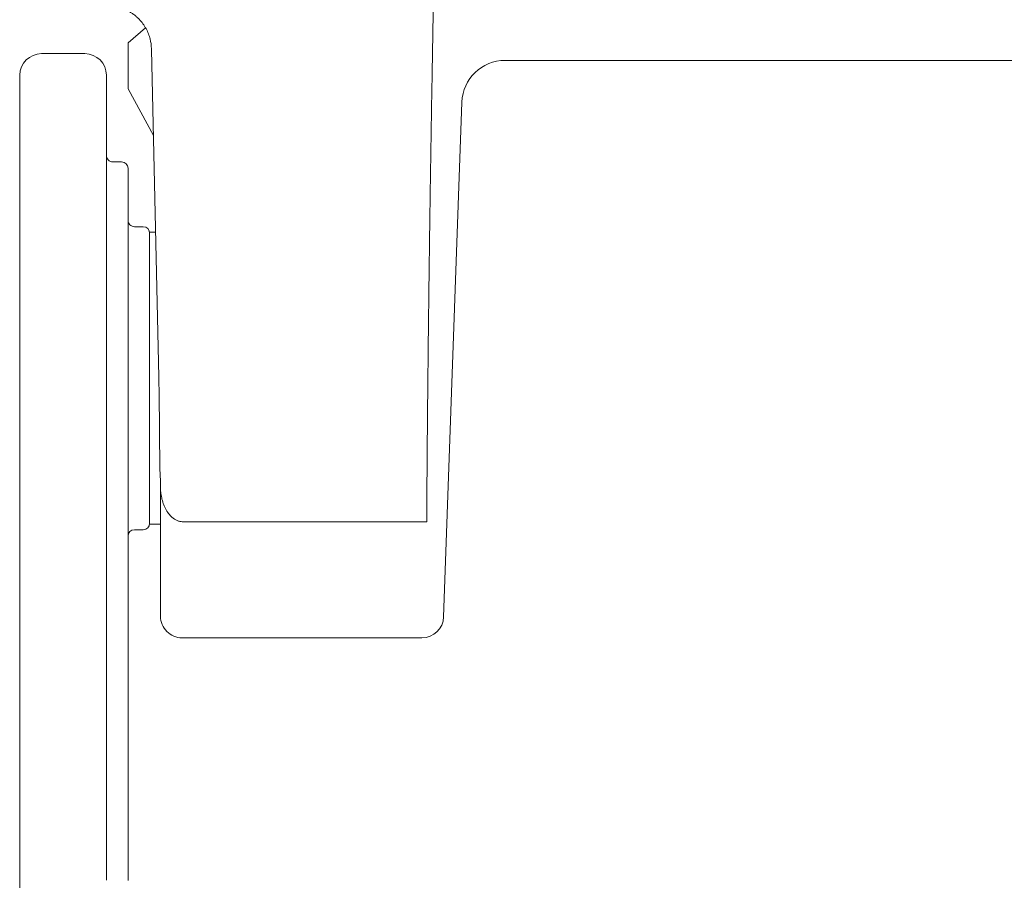
# Model space of a CAD drawing. Units: millimetres. Extents: x -650 to 25491, y -1217 to 21702.
# Drawn here: x 12740 to 12786, y 4796 to 4836 of the extents above; entities that cross this region are included whole.
import ezdxf

# ---------------------------------------------------------------- set-up
doc = ezdxf.new("R2010")
doc.units = ezdxf.units.MM
doc.layers.add('Lighting_IntiLED', color=190, linetype='Continuous', lineweight=15)

# ---------------------------------------------------------------- blocks, each defined once
blk = doc.blocks.new('*U1509')
at = {"layer": 'Lighting_IntiLED', "color": 0, "linetype": 'Continuous', "lineweight": -2}
for p, q in [((-73.19, -23.07), (-73.19, 3.362)), ((-47.462, -25.916), (-71.261, -25.068)), ((-51.869, -37.972), (-51.869, -26.697)), ((-46.5, -26.915), (-46.5, -38)), ((-73.697, -39.419), (-58.545, -39.075)), ((-57.826, -39.064), (-54.329, -39.023)), ((-53.737, -39), (-54.329, -39.023)), ((-47.5, -39), (-53.737, -39)), ((-51.75, -39.5), (-51.75, -39)), ((-71.878, -40.5), (-69.714, -39.329)), ((-65.25, -39.227), (-65.25, -39.5)), ((-56.575, -39.5), (-65.25, -39.5)), ((-51.75, -39.5), (-56.575, -39.5)), ((-73.994, -40.5), (-74.686, -39.688)), ((-65.5, -39.8), (-65.5, -40.2)), ((-51.5, -40.2), (-51.5, -39.8)), ((-71.878, -40.5), (-73.994, -40.5)), ((-68.2, -40.5), (-53.65, -40.5)), ((-53.65, -40.5), (-39.794, -40.5)), ((-39.794, -40.5), (-35.286, -40.5)), ((-68.5, -40.8), (-68.5, -41.2)), ((-72.5, -41.5), (-51.5, -41.5)), ((-51.5, -41.5), (-35.305, -41.5)), ((-73.5, -42.5), (-73.5, -44.5)), ((-51.5, -45.5), (-72.5, -45.5)), ((-68.133, -45.5), (-68.133, -45.506)), ((-68.124, -45.5), (-68.124, -45.506)), ((-67.5, -45.5), (-67.5, -45.506)), ((-67.476, -45.5), (-67.476, -45.506)), ((-67.269, -45.5), (-67.269, -45.506)), ((-67.258, -45.5), (-67.258, -45.506)), ((-66.923, -45.5), (-66.923, -45.506)), ((-66.901, -45.506), (-66.901, -45.5)), ((-66.891, -45.506), (-66.891, -45.5)), ((-66.781, -45.5), (-66.781, -45.506)), ((-66.724, -45.5), (-66.724, -45.506)), ((-66.008, -45.506), (-66.008, -45.5)), ((-66, -45.506), (-66, -45.5)), ((-65.189, -45.5), (-65.189, -45.506)), ((-63.956, -45.506), (-63.956, -45.5)), ((-62.173, -45.5), (-62.173, -45.506)), ((-61.516, -45.5), (-61.516, -45.506)), ((-61.298, -45.5), (-61.298, -45.506)), ((-60.963, -45.5), (-60.963, -45.506)), ((-60.941, -45.506), (-60.941, -45.5)), ((-60.764, -45.5), (-60.764, -45.506)), ((-60.048, -45.506), (-60.048, -45.5)), ((-57.32, -45.5), (-57.32, -45.506)), ((-56.696, -45.5), (-56.696, -45.506)), ((-56.465, -45.5), (-56.465, -45.506)), ((-56.087, -45.506), (-56.087, -45.5)), ((-55.977, -45.5), (-55.977, -45.506)), ((-55.196, -45.506), (-55.196, -45.5)), ((-10, -45.5), (-51.5, -45.5))]:
    blk.add_line(p, q, dxfattribs=at)
for centre, radius, start, end in [((-47.5, -26.915), 1, 0, 88), ((-47.5, -38), 1, 270, 0), ((-65.2, -39.8), 0.3, 90, 180), ((-51.8, -39.8), 0.3, 0, 90), ((-68.2, -40.8), 0.3, 90, 180), ((-65.8, -40.2), 0.3, 270, 0), ((-51.2, -40.2), 0.3, 180, 270), ((-68.8, -41.2), 0.3, 270, 0), ((-72.5, -42.5), 1, 90, 180), ((-72.5, -44.5), 1, 180, 270)]:
    blk.add_arc(centre, radius, start, end, dxfattribs=at)
for centre, major_axis, ratio, start_param, end_param in [((-71.189, -23.068), (1.44, 1.391), 0.998824, 2.374236, 3.908949), ((51.55, -39.082), (110.364, 0.006), 0.001581, 3.007721, 3.071815)]:
    blk.add_ellipse(centre, major_axis=major_axis, ratio=ratio, start_param=start_param, end_param=end_param, dxfattribs=at)
for points, knots in [([(-51.869, -26.697), (-52.149, -26.695), (-52.709, -26.691), (-53.558, -26.685), (-54.415, -26.679), (-55.279, -26.672), (-56.15, -26.664), (-57.029, -26.656), (-57.915, -26.648), (-58.808, -26.638), (-59.709, -26.629), (-60.617, -26.619), (-61.531, -26.608), (-62.453, -26.596), (-63.382, -26.585), (-64.317, -26.572), (-65.26, -26.559), (-66.209, -26.546), (-67.164, -26.532), (-68.126, -26.517), (-69.095, -26.502), (-70.07, -26.487), (-71.051, -26.471), (-72.312, -26.449), (-73.861, -26.422), (-75.705, -26.389), (-77.569, -26.353), (-79.453, -26.316), (-81.356, -26.277), (-83.277, -26.236), (-85.216, -26.193), (-87.172, -26.148), (-89.144, -26.102), (-91.133, -26.054), (-93.137, -26.004), (-94.482, -25.969), (-95.156, -25.952)], [0, 0, 0, 0, 0.022195, 0.044415, 0.06666, 0.088929, 0.111222, 0.133541, 0.155883, 0.17825, 0.200642, 0.223059, 0.2455, 0.267965, 0.290455, 0.31297, 0.335509, 0.358073, 0.380662, 0.403275, 0.425913, 0.448575, 0.471262, 0.493974, 0.535618, 0.577357, 0.619192, 0.661122, 0.703147, 0.745268, 0.787485, 0.829797, 0.872204, 0.914707, 0.957306, 1, 1, 1, 1]), ([(-51.869, -37.972), (-51.869, -37.994), (-51.871, -38.038), (-51.881, -38.103), (-51.898, -38.167), (-51.928, -38.25), (-51.979, -38.348), (-52.082, -38.487), (-52.245, -38.639), (-52.469, -38.775), (-52.717, -38.879), (-52.971, -38.949), (-53.234, -38.992), (-53.41, -38.997), (-53.499, -39)], [0, 0, 0, 0, 0.030832, 0.061796, 0.093203, 0.125355, 0.186401, 0.250902, 0.369791, 0.50059, 0.621885, 0.750158, 0.874026, 1, 1, 1, 1]), ([(-73.697, -39.419), (-73.739, -39.42), (-73.828, -39.421), (-73.95, -39.434), (-74.085, -39.456), (-74.345, -39.517), (-74.645, -39.645), (-74.94, -39.847), (-75.11, -40.001), (-75.23, -40.133), (-75.314, -40.241), (-75.387, -40.347), (-75.431, -40.424), (-75.452, -40.461)], [0, 0, 0, 0, 0.058416, 0.124914, 0.17254, 0.250222, 0.499361, 0.624114, 0.749125, 0.820838, 0.874379, 0.941449, 1, 1, 1, 1])]:
    blk.add_open_spline(points, degree=3, knots=knots, dxfattribs=at)

msp = doc.modelspace()

# ---------------------------------------------------------------- block references
at = {"layer": 'Lighting_IntiLED', "color": 161, "rotation": 270}
msp.add_blockref('*U1509', (12785.913, 4760.559), dxfattribs=at)

doc.saveas('drawing.dxf')
